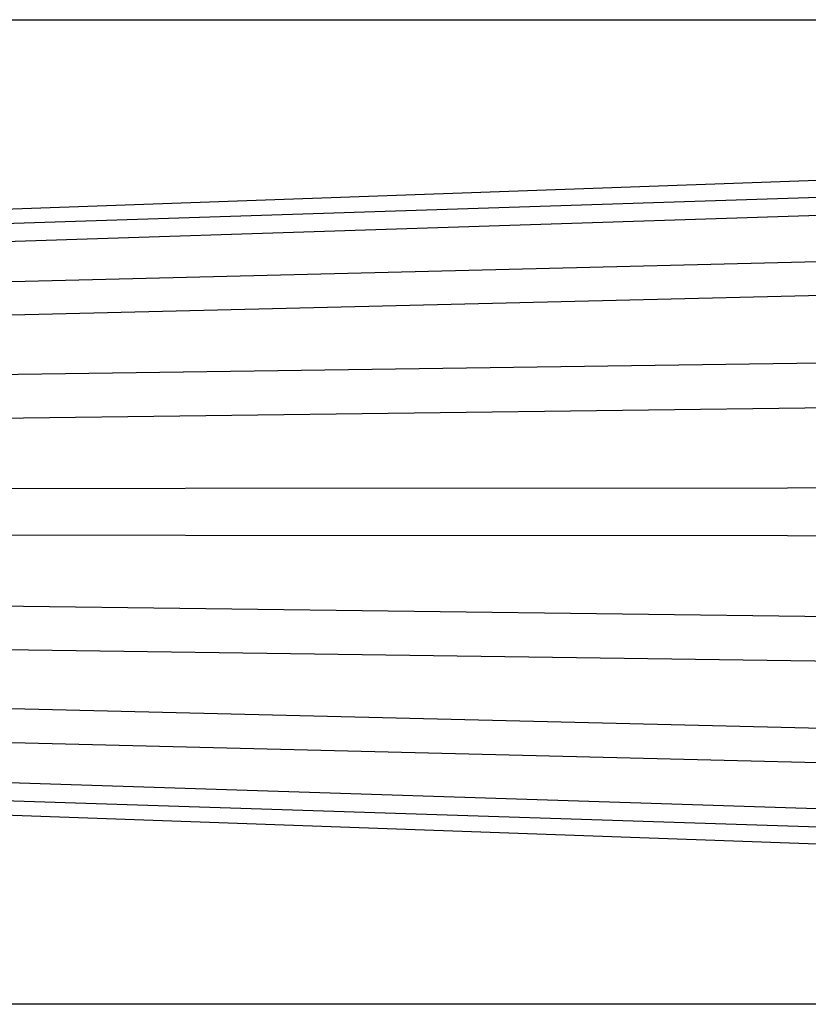
# Model space of a CAD drawing. Units: millimetres. Extents: x -556 to 556, y -114 to 335.
# Drawn here: x -190 to -7, y -114 to 114 of the extents above; entities that cross this region are included whole.
import ezdxf

# ---------------------------------------------------------------- set-up
doc = ezdxf.new("R2010")
doc.units = ezdxf.units.MM
doc.layers.add('Default Layer', color=7, linetype='Continuous', lineweight=30)

msp = doc.modelspace()

# ---------------------------------------------------------------- linework, layer by layer
at = {"layer": 'Default Layer', "color": 18, "lineweight": 30, "true_color": 0x000000}
for p, q in [((-430.93, 18.69), (128.15, 25.95)), ((-430.93, -18.69), (128.15, -25.95))]:
    msp.add_line(p, q, dxfattribs=at)
at = {"layer": 'Default Layer', "color": 18, "lineweight": 30, "true_color": 0x000000, "extrusion": (0, 0, -1)}
for points in [[(555.63, -114.23), (555.63, 114.21), (555.63, 114.21), (-555.5, 114.21), (-555.5, 114.21), (-555.5, -114.23), (-555.5, -114.23), (555.63, -114.23)], [(425.25, 55.24), (-129.71, 73.16)], [(-128.15, 5.62), (430.79, 5.32)], [(431, -28.57), (-127.36, -36.42)], [(-120.86, -53.26), (431, -39.85)], [(416.16, -47.93), (-104.75, -60.84)], [(458.43, -60.83), (-156.07, -82.71)], [(416.28, -59.75), (-122.58, -77.13)]]:
    msp.add_lwpolyline(points, dxfattribs=at)
at = {"layer": 'Default Layer', "color": 18, "lineweight": 30, "true_color": 0x000000}
for points in [[(-458.43, 60.83), (156.07, 82.71)], [(-416.28, 59.75), (122.58, 77.13)], [(-416.16, 47.93), (104.75, 60.84)], [(120.86, 53.26), (-431, 39.85)], [(-431, 28.57), (127.36, 36.42)], [(128.15, -5.62), (-430.79, -5.32)], [(-425.25, -55.24), (129.71, -73.16)]]:
    msp.add_lwpolyline(points, dxfattribs=at)

doc.saveas('drawing.dxf')
